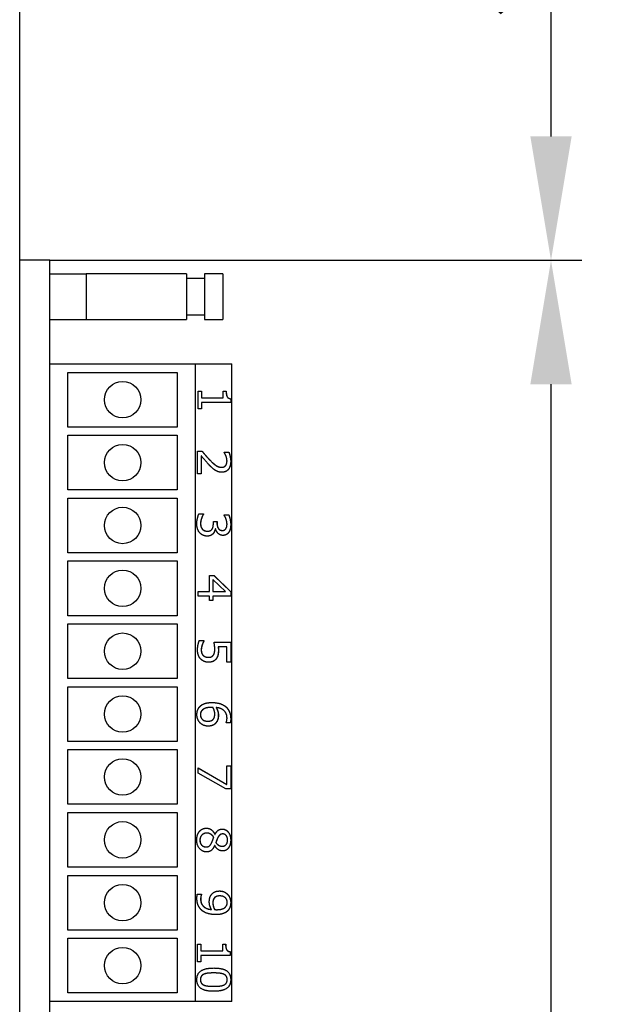
# Model space of a CAD drawing. Units: millimetres. Extents: x 651 to 1011, y 435 to 1041.
# Drawn here: x 769 to 801, y 826 to 880 of the extents above; entities that cross this region are included whole.
import ezdxf

# ---------------------------------------------------------------- set-up
doc = ezdxf.new("R2010")
doc.units = ezdxf.units.MM
doc.layers.get('DEFPOINTS').update_dxf_attribs({"linetype": 'CONTINUOUS'})
doc.layers.add('BEMASSUNG', color=2, linetype='CONTINUOUS')
doc.layers.add('UMRISS05', color=4, linetype='CONTINUOUS')
doc.styles.add('ARIAL-STANDARD', font='arial.ttf')
doc.dimstyles.new('Katalog 09$0', dxfattribs={"dimscale": 1.7, "dimtxt": 4.35, "dimasz": 4, "dimexe": 1, "dimexo": 0, "dimgap": 1, "dimtad": 1, "dimdec": 1, "dimdsep": 46, "dimtxsty": 'ARIAL-STANDARD', "dimcen": 1.5, "dimclrd": 256, "dimclre": 256, "dimclrt": 3, "dimadec": 0, "dimazin": 0, "dimtfac": 1, "dimtdec": 1, "dimtix": 1, "dimtmove": 0, "dimatfit": 3, "dimfxl": 1, "dimtolj": 1, "dimarcsym": 0})

# ---------------------------------------------------------------- blocks, each defined once
blk = doc.blocks.new('*D2787')
at = {"layer": 'BEMASSUNG', "lineweight": -2, "transparency": 16777216}
for p, q in [((769.224, 904.07), (844.424, 904.07)), ((842.724, 897.27), (842.724, 682.87)), ((769.224, 676.07), (844.424, 676.07))]:
    blk.add_line(p, q, dxfattribs=at)
at = {"layer": 'BEMASSUNG', "transparency": 16777216}
for points in [[(841.591, 897.27), (843.858, 897.27), (842.724, 904.07)], [(841.591, 682.87), (843.858, 682.87), (842.724, 676.07)]]:
    blk.add_solid(points, dxfattribs=at)
at = {"layer": 'DEFPOINTS', "color": 0, "transparency": 16777216}
for p in [(769.224, 904.07), (769.224, 676.07), (842.724, 676.07)]:
    blk.add_point(p, dxfattribs=at)
at = {"layer": 'BEMASSUNG', "color": 3, "transparency": 16777216, "insert": (833.473, 781.83), "char_height": 7.395, "attachment_point": 1, "rotation": 90, "style": 'ARIAL-STANDARD'}
blk.add_mtext('\\A1;228', dxfattribs=at)
blk = doc.blocks.new('*D2788')
at = {"layer": 'BEMASSUNG', "lineweight": -2, "transparency": 16777216}
for p, q in [((769.224, 904.07), (800.087, 904.07)), ((798.387, 897.27), (798.387, 873.87)), ((770.874, 867.07), (800.087, 867.07))]:
    blk.add_line(p, q, dxfattribs=at)
at = {"layer": 'BEMASSUNG', "transparency": 16777216}
for points in [[(797.254, 897.27), (799.52, 897.27), (798.387, 904.07)], [(797.254, 873.87), (799.52, 873.87), (798.387, 867.07)]]:
    blk.add_solid(points, dxfattribs=at)
at = {"layer": 'DEFPOINTS', "color": 0, "transparency": 16777216}
for p in [(769.224, 904.07), (770.874, 867.07), (798.387, 867.07)]:
    blk.add_point(p, dxfattribs=at)
at = {"layer": 'BEMASSUNG', "color": 3, "transparency": 16777216, "insert": (789.131, 880.275), "char_height": 7.395, "attachment_point": 1, "rotation": 90, "style": 'ARIAL-STANDARD'}
blk.add_mtext('\\A1;37', dxfattribs=at)
blk = doc.blocks.new('*D2798')
at = {"layer": 'BEMASSUNG', "lineweight": -2, "transparency": 16777216}
for p, q in [((770.874, 867.07), (800.087, 867.07)), ((798.387, 860.27), (798.387, 755.07)), ((776.574, 748.27), (800.087, 748.27))]:
    blk.add_line(p, q, dxfattribs=at)
at = {"layer": 'BEMASSUNG', "transparency": 16777216}
for points in [[(797.254, 860.27), (799.52, 860.27), (798.387, 867.07)], [(797.254, 755.07), (799.52, 755.07), (798.387, 748.27)]]:
    blk.add_solid(points, dxfattribs=at)
at = {"layer": 'DEFPOINTS', "color": 0, "transparency": 16777216}
for p in [(770.874, 867.07), (776.574, 748.27), (798.387, 748.27)]:
    blk.add_point(p, dxfattribs=at)
at = {"layer": 'BEMASSUNG', "color": 3, "transparency": 16777216, "insert": (789.136, 795.533), "char_height": 7.395, "attachment_point": 1, "rotation": 90, "style": 'ARIAL-STANDARD'}
blk.add_mtext('\\A1;118.8', dxfattribs=at)
blk = doc.blocks.new('*D2803')
at = {"layer": 'BEMASSUNG', "lineweight": -2, "transparency": 16777216}
for p, q in [((769.224, 892.07), (821.524, 892.07)), ((819.824, 694.87), (819.824, 885.27)), ((769.224, 688.07), (821.524, 688.07))]:
    blk.add_line(p, q, dxfattribs=at)
at = {"layer": 'BEMASSUNG', "transparency": 16777216}
for points in [[(818.691, 885.27), (820.958, 885.27), (819.824, 892.07)], [(818.691, 694.87), (820.958, 694.87), (819.824, 688.07)]]:
    blk.add_solid(points, dxfattribs=at)
at = {"layer": 'DEFPOINTS', "color": 0, "transparency": 16777216}
for p in [(769.224, 892.07), (819.824, 892.07), (769.224, 688.07)]:
    blk.add_point(p, dxfattribs=at)
at = {"layer": 'BEMASSUNG', "color": 3, "transparency": 16777216, "insert": (810.573, 781.852), "char_height": 7.395, "attachment_point": 1, "rotation": 90, "style": 'ARIAL-STANDARD'}
blk.add_mtext('\\A1;204', dxfattribs=at)

msp = doc.modelspace()

# ---------------------------------------------------------------- linework, layer by layer
at = {"layer": 'UMRISS05'}
for p, q in [((769.224, 688.07), (769.224, 892.07)), ((770.874, 867.07), (769.224, 867.07)), ((770.874, 773.07), (770.874, 867.07)), ((770.874, 866.32), (772.874, 866.32)), ((772.874, 866.32), (772.874, 863.82)), ((778.374, 866.32), (772.874, 866.32)), ((778.374, 866.32), (778.374, 863.82)), ((780.374, 866.32), (779.374, 866.32)), ((779.374, 866.32), (779.374, 863.82)), ((780.374, 866.32), (780.374, 863.82)), ((779.374, 866.07), (778.374, 866.07)), ((778.374, 864.07), (779.374, 864.07)), ((770.874, 863.82), (772.874, 863.82)), ((772.874, 863.82), (778.374, 863.82)), ((779.374, 863.82), (780.374, 863.82)), ((770.874, 861.395), (778.874, 861.395)), ((778.874, 861.395), (780.874, 861.395)), ((778.874, 826.395), (778.874, 861.395)), ((780.874, 826.395), (780.874, 861.395)), ((771.874, 860.92), (777.874, 860.92)), ((771.874, 857.92), (771.874, 860.92)), ((777.874, 860.92), (777.874, 857.92)), ((779.017, 859.887), (779.2, 859.887)), ((779.017, 858.912), (779.017, 859.887)), ((779.195, 859.887), (779.195, 859.524)), ((779.2, 859.887), (779.2, 859.524)), ((780.398, 859.887), (780.562, 859.887)), ((780.398, 859.524), (780.398, 859.887)), ((779.2, 859.524), (779.195, 859.524)), ((779.2, 859.267), (779.195, 859.267)), ((779.195, 859.267), (779.195, 858.912)), ((779.2, 859.524), (780.398, 859.524)), ((779.2, 859.267), (779.2, 858.912)), ((780.812, 859.267), (779.2, 859.267)), ((780.812, 859.474), (780.807, 859.474)), ((780.807, 859.474), (780.807, 859.267)), ((780.812, 859.474), (780.812, 859.267)), ((779.2, 858.912), (779.017, 858.912)), ((777.874, 857.92), (771.874, 857.92)), ((771.874, 857.47), (777.874, 857.47)), ((771.874, 854.47), (771.874, 857.47)), ((777.874, 857.47), (777.874, 854.47)), ((778.985, 856.59), (779.239, 856.59)), ((778.985, 855.357), (778.985, 856.59)), ((780.449, 856.548), (780.704, 856.548)), ((780.449, 856.533), (780.449, 856.548)), ((779.192, 856.339), (779.188, 856.339)), ((779.188, 856.339), (779.188, 855.357)), ((779.192, 856.339), (779.192, 855.357)), ((779.192, 855.357), (778.985, 855.357)), ((780.307, 855.712), (780.303, 855.712)), ((777.874, 854.47), (771.874, 854.47)), ((771.874, 854.02), (777.874, 854.02)), ((771.874, 851.02), (771.874, 854.02)), ((777.874, 854.02), (777.874, 851.02)), ((779.058, 853.152), (779.311, 853.152)), ((779.307, 853.152), (779.307, 853.132)), ((779.311, 853.132), (779.307, 853.132)), ((779.311, 853.152), (779.311, 853.132)), ((779.856, 852.743), (780.055, 852.743)), ((779.856, 852.63), (779.856, 852.743)), ((780.05, 852.743), (780.05, 852.654)), ((780.055, 852.743), (780.055, 852.654)), ((780.448, 853.097), (780.701, 853.097)), ((780.448, 853.08), (780.448, 853.097)), ((779.533, 852.208), (779.529, 852.208)), ((779.962, 852.344), (779.958, 852.344)), ((779.979, 852.344), (779.962, 852.344)), ((780.355, 852.247), (780.35, 852.247)), ((777.874, 851.02), (771.874, 851.02)), ((771.874, 850.57), (777.874, 850.57)), ((771.874, 847.57), (771.874, 850.57)), ((777.874, 850.57), (777.874, 847.57)), ((779.637, 849.773), (779.89, 849.773)), ((779.637, 848.89), (779.637, 849.773)), ((779.83, 849.563), (779.826, 849.563)), ((779.826, 849.563), (779.826, 848.89)), ((780.529, 848.89), (779.83, 849.563)), ((779.83, 849.563), (779.83, 848.89)), ((779.885, 849.773), (780.807, 848.879)), ((779.89, 849.773), (780.812, 848.879)), ((779.023, 848.89), (779.637, 848.89)), ((779.023, 848.632), (779.023, 848.89)), ((779.83, 848.89), (779.826, 848.89)), ((779.83, 848.89), (780.529, 848.89)), ((780.812, 848.879), (780.807, 848.879)), ((780.807, 848.879), (780.807, 848.632)), ((780.812, 848.879), (780.812, 848.632)), ((779.637, 848.632), (779.023, 848.632)), ((779.637, 848.394), (779.637, 848.632)), ((779.83, 848.394), (779.637, 848.394)), ((779.83, 848.632), (779.826, 848.632)), ((779.826, 848.632), (779.826, 848.394)), ((779.83, 848.632), (779.83, 848.394)), ((780.812, 848.632), (779.83, 848.632)), ((777.874, 847.57), (771.874, 847.57)), ((771.874, 847.12), (777.874, 847.12)), ((771.874, 844.12), (771.874, 847.12)), ((777.874, 847.12), (777.874, 844.12)), ((779.087, 846.205), (779.34, 846.205)), ((779.336, 846.205), (779.336, 846.186)), ((779.34, 846.186), (779.336, 846.186)), ((779.34, 846.205), (779.34, 846.186)), ((779.89, 846.123), (780.812, 846.123)), ((780.807, 846.123), (780.807, 845.025)), ((780.812, 846.123), (780.812, 845.025)), ((779.245, 845.97), (779.24, 845.97)), ((780.124, 845.865), (780.12, 845.865)), ((780.601, 845.865), (780.124, 845.865)), ((780.601, 845.025), (780.601, 845.865)), ((779.301, 845.388), (779.297, 845.388)), ((779.592, 845.286), (779.588, 845.286)), ((780.812, 845.025), (780.601, 845.025)), ((777.874, 844.12), (771.874, 844.12)), ((771.874, 843.67), (777.874, 843.67)), ((771.874, 840.67), (771.874, 843.67)), ((777.874, 843.67), (777.874, 840.67)), ((779.721, 842.534), (779.717, 842.534)), ((780.007, 842.529), (780.003, 842.529)), ((779.559, 841.78), (779.555, 841.78)), ((780.556, 841.681), (780.556, 841.692)), ((780.787, 841.681), (780.556, 841.681)), ((777.874, 840.67), (771.874, 840.67)), ((771.874, 840.22), (777.874, 840.22)), ((771.874, 837.22), (771.874, 840.22)), ((777.874, 840.22), (777.874, 837.22)), ((779.023, 839.212), (780.601, 838.298)), ((779.023, 838.927), (779.023, 839.212)), ((779.023, 839.209), (780.597, 838.298)), ((780.601, 839.33), (780.812, 839.33)), ((780.601, 838.298), (780.601, 839.33)), ((780.807, 839.33), (780.807, 838.061)), ((780.812, 839.33), (780.812, 838.061)), ((780.543, 838.061), (779.023, 838.927)), ((780.812, 838.061), (780.543, 838.061)), ((780.601, 838.298), (780.597, 838.298)), ((777.874, 837.22), (771.874, 837.22)), ((771.874, 836.77), (777.874, 836.77)), ((771.874, 833.77), (771.874, 836.77)), ((777.874, 836.77), (777.874, 833.77)), ((779.494, 835.639), (779.489, 835.639)), ((779.937, 835.571), (779.933, 835.571)), ((779.937, 835.571), (779.945, 835.571)), ((780.368, 835.592), (780.364, 835.592)), ((779.458, 834.882), (779.453, 834.882)), ((779.927, 834.962), (779.923, 834.962)), ((779.935, 834.962), (779.927, 834.962)), ((779.995, 835.119), (779.991, 835.119)), ((780.353, 834.919), (780.349, 834.919)), ((777.874, 833.77), (771.874, 833.77)), ((771.874, 833.32), (777.874, 833.32)), ((771.874, 830.32), (771.874, 833.32)), ((777.874, 833.32), (777.874, 830.32)), ((778.976, 832.29), (779.207, 832.29)), ((779.202, 832.29), (779.202, 832.277)), ((779.207, 832.277), (779.202, 832.277)), ((779.207, 832.29), (779.207, 832.277)), ((780.204, 832.191), (780.2, 832.191)), ((779.756, 831.444), (779.752, 831.444)), ((779.929, 831.442), (779.924, 831.442)), ((780.042, 831.437), (780.037, 831.437)), ((777.874, 830.32), (771.874, 830.32)), ((771.874, 829.87), (777.874, 829.87)), ((771.874, 826.87), (771.874, 829.87)), ((777.874, 829.87), (777.874, 826.87)), ((778.986, 829.547), (779.169, 829.547)), ((778.986, 828.571), (778.986, 829.547)), ((779.165, 829.547), (779.165, 829.184)), ((779.169, 829.547), (779.169, 829.184)), ((780.368, 829.547), (780.532, 829.547)), ((780.368, 829.184), (780.368, 829.547)), ((779.169, 829.184), (779.165, 829.184)), ((779.169, 828.926), (779.165, 828.926)), ((779.165, 828.926), (779.165, 828.571)), ((779.169, 829.184), (780.368, 829.184)), ((779.169, 828.926), (779.169, 828.571)), ((780.781, 828.926), (779.169, 828.926)), ((780.781, 829.133), (780.777, 829.133)), ((780.777, 829.133), (780.777, 828.926)), ((780.781, 829.133), (780.781, 828.926)), ((779.169, 828.571), (778.986, 828.571)), ((779.879, 827.965), (779.875, 827.965)), ((779.881, 827.231), (779.876, 827.231)), ((777.874, 826.87), (771.874, 826.87)), ((778.874, 826.395), (770.874, 826.395)), ((780.874, 826.395), (778.874, 826.395))]:
    msp.add_line(p, q, dxfattribs=at)
for centre in [(774.874, 859.42), (774.874, 855.97), (774.874, 852.52), (774.874, 849.07), (774.874, 845.62), (774.874, 842.17), (774.874, 838.72), (774.874, 835.27), (774.874, 831.82), (774.874, 828.37)]:
    msp.add_circle(centre, 1, dxfattribs=at)
for points in [[(780.558, 859.887), (780.558, 859.681), (780.662, 859.487), (780.807, 859.474)], [(780.562, 859.887), (780.562, 859.681), (780.667, 859.487), (780.812, 859.474)], [(779.234, 856.59), (779.346, 856.457), (779.553, 856.22), (779.665, 856.107)], [(779.239, 856.59), (779.35, 856.457), (779.558, 856.22), (779.669, 856.107)], [(780.548, 856.339), (780.527, 856.395), (780.469, 856.501), (780.449, 856.533)], [(780.7, 856.548), (780.736, 856.465), (780.807, 856.169), (780.807, 856.036)], [(780.704, 856.548), (780.741, 856.465), (780.812, 856.169), (780.812, 856.036)], [(779.656, 855.81), (779.533, 855.937), (779.269, 856.246), (779.192, 856.339)], [(779.665, 856.107), (779.889, 855.878), (780.159, 855.712), (780.303, 855.712)], [(779.669, 856.107), (779.894, 855.878), (780.164, 855.712), (780.307, 855.712)], [(780.812, 856.036), (780.812, 855.755), (780.546, 855.439), (780.32, 855.439)], [(780.532, 855.81), (780.568, 855.857), (780.604, 855.981), (780.604, 856.055)], [(780.604, 856.055), (780.604, 856.126), (780.572, 856.272), (780.548, 856.339)], [(779.962, 855.543), (779.884, 855.592), (779.73, 855.733), (779.656, 855.81)], [(780.32, 855.439), (780.214, 855.439), (780.037, 855.494), (779.962, 855.543)], [(780.307, 855.712), (780.382, 855.712), (780.496, 855.763), (780.532, 855.81)], [(778.947, 852.605), (778.947, 852.756), (779.013, 853.051), (779.058, 853.152)], [(779.307, 853.132), (779.252, 853.048), (779.15, 852.763), (779.15, 852.622)], [(779.311, 853.132), (779.256, 853.048), (779.155, 852.763), (779.155, 852.622)], [(779.113, 852.113), (779.031, 852.2), (778.947, 852.448), (778.947, 852.605)], [(779.15, 852.622), (779.15, 852.539), (779.197, 852.374), (779.25, 852.319)], [(779.155, 852.622), (779.155, 852.539), (779.201, 852.374), (779.255, 852.319)], [(779.792, 852.328), (779.829, 852.385), (779.856, 852.539), (779.856, 852.63)], [(780.05, 852.654), (780.05, 852.474), (780.204, 852.247), (780.35, 852.247)], [(780.055, 852.654), (780.055, 852.474), (780.209, 852.247), (780.355, 852.247)], [(780.548, 852.883), (780.523, 852.947), (780.471, 853.043), (780.448, 853.08)], [(780.604, 852.596), (780.604, 852.669), (780.572, 852.813), (780.548, 852.883)], [(780.549, 852.353), (780.58, 852.403), (780.604, 852.526), (780.604, 852.596)], [(780.697, 853.097), (780.739, 853.009), (780.807, 852.709), (780.807, 852.575)], [(780.701, 853.097), (780.743, 853.009), (780.812, 852.709), (780.812, 852.575)], [(780.807, 852.575), (780.807, 852.438), (780.758, 852.236), (780.706, 852.153)], [(780.812, 852.575), (780.812, 852.438), (780.762, 852.236), (780.71, 852.153)], [(779.516, 851.936), (779.395, 851.936), (779.191, 852.028), (779.113, 852.113)], [(779.25, 852.319), (779.304, 852.265), (779.431, 852.208), (779.529, 852.208)], [(779.255, 852.319), (779.308, 852.265), (779.436, 852.208), (779.533, 852.208)], [(779.846, 852.075), (779.795, 852.014), (779.633, 851.936), (779.516, 851.936)], [(779.533, 852.208), (779.63, 852.208), (779.756, 852.272), (779.792, 852.328)], [(779.958, 852.344), (779.946, 852.281), (779.894, 852.137), (779.842, 852.075)], [(779.962, 852.344), (779.95, 852.281), (779.898, 852.137), (779.846, 852.075)], [(780.38, 851.975), (780.232, 851.975), (780.008, 852.192), (779.979, 852.344)], [(780.355, 852.247), (780.423, 852.247), (780.52, 852.306), (780.549, 852.353)], [(780.71, 852.153), (780.654, 852.066), (780.49, 851.975), (780.38, 851.975)], [(778.985, 845.682), (778.985, 845.824), (779.042, 846.103), (779.087, 846.205)], [(779.336, 846.186), (779.315, 846.155), (779.263, 846.04), (779.24, 845.97)], [(779.34, 846.186), (779.32, 846.155), (779.268, 846.04), (779.245, 845.97)], [(779.933, 845.727), (779.933, 845.837), (779.903, 846.056), (779.89, 846.123)], [(779.16, 845.191), (779.079, 845.275), (778.985, 845.526), (778.985, 845.682)], [(779.24, 845.97), (779.215, 845.891), (779.188, 845.76), (779.188, 845.677)], [(779.188, 845.677), (779.188, 845.596), (779.24, 845.443), (779.297, 845.388)], [(779.245, 845.97), (779.22, 845.891), (779.192, 845.76), (779.192, 845.677)], [(779.192, 845.677), (779.192, 845.596), (779.245, 845.443), (779.301, 845.388)], [(779.85, 845.4), (779.895, 845.456), (779.933, 845.625), (779.933, 845.727)], [(780.13, 845.683), (780.13, 845.529), (780.085, 845.317), (780.019, 845.22)], [(780.135, 845.683), (780.135, 845.529), (780.09, 845.317), (780.023, 845.22)], [(780.12, 845.865), (780.126, 845.816), (780.13, 845.722), (780.13, 845.683)], [(780.124, 845.865), (780.13, 845.816), (780.135, 845.722), (780.135, 845.683)], [(779.591, 845.014), (779.462, 845.014), (779.242, 845.106), (779.16, 845.191)], [(779.297, 845.388), (779.35, 845.338), (779.492, 845.286), (779.588, 845.286)], [(779.301, 845.388), (779.355, 845.338), (779.497, 845.286), (779.592, 845.286)], [(780.023, 845.22), (779.956, 845.121), (779.753, 845.014), (779.591, 845.014)], [(779.592, 845.286), (779.688, 845.286), (779.81, 845.345), (779.85, 845.4)], [(778.952, 842.143), (778.952, 842.277), (779.033, 842.499), (779.114, 842.584)], [(779.114, 842.584), (779.211, 842.687), (779.537, 842.804), (779.775, 842.804)], [(779.244, 842.391), (779.188, 842.334), (779.143, 842.211), (779.143, 842.141)], [(779.249, 842.391), (779.192, 842.334), (779.147, 842.211), (779.147, 842.141)], [(779.717, 842.534), (779.531, 842.534), (779.304, 842.452), (779.244, 842.391)], [(779.721, 842.534), (779.536, 842.534), (779.308, 842.452), (779.249, 842.391)], [(779.835, 842.529), (779.808, 842.53), (779.759, 842.534), (779.721, 842.534)], [(779.775, 842.804), (780.008, 842.804), (780.384, 842.697), (780.523, 842.585)], [(779.933, 842.172), (779.933, 842.266), (779.882, 842.443), (779.835, 842.529)], [(780.003, 842.529), (780.062, 842.433), (780.127, 842.232), (780.127, 842.112)], [(780.007, 842.529), (780.066, 842.433), (780.132, 842.232), (780.132, 842.112)], [(780.604, 841.944), (780.604, 842.193), (780.303, 842.499), (780.007, 842.529)], [(780.519, 842.585), (780.655, 842.477), (780.807, 842.133), (780.807, 841.908)], [(780.523, 842.585), (780.659, 842.477), (780.812, 842.133), (780.812, 841.908)], [(779.12, 841.696), (779.037, 841.785), (778.952, 842.008), (778.952, 842.143)], [(779.143, 842.141), (779.143, 841.979), (779.349, 841.78), (779.555, 841.78)], [(779.147, 842.141), (779.147, 841.979), (779.353, 841.78), (779.559, 841.78)], [(779.559, 841.78), (779.669, 841.78), (779.819, 841.845), (779.871, 841.916)], [(779.871, 841.916), (779.908, 841.969), (779.933, 842.102), (779.933, 842.172)], [(780.127, 842.112), (780.127, 841.995), (780.085, 841.82), (780.021, 841.725)], [(780.132, 842.112), (780.132, 841.995), (780.09, 841.82), (780.026, 841.725)], [(780.556, 841.692), (780.574, 841.73), (780.604, 841.866), (780.604, 841.944)], [(780.807, 841.908), (780.807, 841.841), (780.796, 841.725), (780.782, 841.681)], [(780.812, 841.908), (780.812, 841.841), (780.8, 841.725), (780.787, 841.681)], [(779.569, 841.508), (779.432, 841.508), (779.198, 841.61), (779.12, 841.696)], [(780.026, 841.725), (779.952, 841.615), (779.723, 841.508), (779.569, 841.508)], [(779.095, 835.738), (779.168, 835.822), (779.365, 835.91), (779.476, 835.91)], [(779.476, 835.91), (779.621, 835.91), (779.865, 835.736), (779.937, 835.571)], [(779.945, 835.571), (780.022, 835.718), (780.204, 835.861), (780.34, 835.861)], [(780.34, 835.861), (780.542, 835.861), (780.812, 835.521), (780.812, 835.258)], [(778.942, 835.258), (778.942, 835.407), (779.021, 835.652), (779.095, 835.738)], [(779.489, 835.639), (779.327, 835.639), (779.115, 835.42), (779.115, 835.255)], [(779.494, 835.639), (779.331, 835.639), (779.12, 835.42), (779.12, 835.255)], [(779.877, 835.41), (779.811, 835.521), (779.617, 835.639), (779.494, 835.639)], [(779.765, 835.117), (779.788, 835.163), (779.842, 835.315), (779.877, 835.41)], [(780.103, 835.401), (780.082, 835.36), (780.011, 835.188), (779.991, 835.119)], [(780.107, 835.401), (780.087, 835.36), (780.016, 835.188), (779.995, 835.119)], [(780.364, 835.592), (780.275, 835.592), (780.152, 835.496), (780.103, 835.401)], [(780.368, 835.592), (780.28, 835.592), (780.156, 835.496), (780.107, 835.401)], [(780.635, 835.26), (780.635, 835.406), (780.491, 835.592), (780.368, 835.592)], [(779.481, 834.607), (779.252, 834.607), (778.942, 834.979), (778.942, 835.258)], [(779.115, 835.255), (779.115, 835.086), (779.297, 834.882), (779.453, 834.882)], [(779.12, 835.255), (779.12, 835.086), (779.301, 834.882), (779.458, 834.882)], [(779.458, 834.882), (779.568, 834.882), (779.698, 834.979), (779.765, 835.117)], [(779.927, 834.962), (779.855, 834.787), (779.646, 834.607), (779.481, 834.607)], [(780.356, 834.657), (780.236, 834.657), (780.001, 834.814), (779.935, 834.962)], [(779.991, 835.119), (780.071, 835.002), (780.24, 834.919), (780.349, 834.919)], [(779.995, 835.119), (780.075, 835.002), (780.245, 834.919), (780.353, 834.919)], [(780.353, 834.919), (780.474, 834.919), (780.635, 835.099), (780.635, 835.26)], [(780.812, 835.258), (780.812, 834.986), (780.556, 834.657), (780.356, 834.657)], [(778.952, 832.063), (778.952, 832.116), (778.962, 832.238), (778.976, 832.29)], [(779.237, 831.387), (779.098, 831.502), (778.952, 831.826), (778.952, 832.063)], [(779.202, 832.277), (779.185, 832.243), (779.155, 832.1), (779.155, 832.027)], [(779.207, 832.277), (779.189, 832.243), (779.159, 832.1), (779.159, 832.027)], [(779.632, 831.86), (779.632, 831.971), (779.675, 832.154), (779.737, 832.246)], [(779.737, 832.246), (779.811, 832.353), (780.036, 832.463), (780.194, 832.463)], [(779.888, 832.055), (779.85, 832.003), (779.826, 831.875), (779.826, 831.8)], [(779.893, 832.055), (779.855, 832.003), (779.83, 831.875), (779.83, 831.8)], [(780.2, 832.191), (780.087, 832.191), (779.94, 832.126), (779.888, 832.055)], [(780.204, 832.191), (780.091, 832.191), (779.945, 832.126), (779.893, 832.055)], [(780.194, 832.463), (780.332, 832.463), (780.561, 832.363), (780.643, 832.275)], [(780.616, 831.83), (780.616, 831.995), (780.404, 832.191), (780.204, 832.191)], [(780.639, 832.275), (780.719, 832.193), (780.807, 831.951), (780.807, 831.828)], [(780.643, 832.275), (780.723, 832.193), (780.812, 831.951), (780.812, 831.828)], [(779.155, 832.027), (779.155, 831.765), (779.465, 831.465), (779.752, 831.444)], [(779.159, 832.027), (779.159, 831.765), (779.469, 831.465), (779.756, 831.444)], [(779.756, 831.444), (779.691, 831.551), (779.632, 831.745), (779.632, 831.86)], [(779.826, 831.8), (779.826, 831.714), (779.879, 831.517), (779.924, 831.442)], [(779.83, 831.8), (779.83, 831.714), (779.884, 831.517), (779.929, 831.442)], [(780.042, 831.437), (780.223, 831.437), (780.452, 831.512), (780.514, 831.578)], [(780.514, 831.578), (780.572, 831.637), (780.616, 831.758), (780.616, 831.83)], [(780.807, 831.828), (780.807, 831.69), (780.724, 831.466), (780.646, 831.384)], [(780.812, 831.828), (780.812, 831.69), (780.729, 831.466), (780.651, 831.384)], [(779.988, 831.167), (779.766, 831.167), (779.369, 831.278), (779.237, 831.387)], [(779.924, 831.442), (779.942, 831.441), (780.001, 831.437), (780.037, 831.437)], [(779.929, 831.442), (779.946, 831.441), (780.006, 831.437), (780.042, 831.437)], [(780.651, 831.384), (780.552, 831.28), (780.233, 831.167), (779.988, 831.167)], [(780.527, 829.547), (780.527, 829.341), (780.632, 829.146), (780.777, 829.133)], [(780.532, 829.547), (780.532, 829.341), (780.636, 829.146), (780.781, 829.133)], [(778.949, 827.597), (778.949, 827.928), (779.408, 828.237), (779.879, 828.237)], [(779.336, 827.897), (779.243, 827.858), (779.143, 827.714), (779.143, 827.597)], [(779.34, 827.897), (779.247, 827.858), (779.147, 827.714), (779.147, 827.597)], [(779.875, 827.965), (779.687, 827.965), (779.434, 827.939), (779.336, 827.897)], [(779.879, 827.965), (779.691, 827.965), (779.439, 827.939), (779.34, 827.897)], [(779.879, 828.237), (780.364, 828.237), (780.812, 827.924), (780.812, 827.597)], [(780.425, 827.895), (780.333, 827.936), (780.055, 827.965), (779.879, 827.965)], [(780.613, 827.597), (780.613, 827.709), (780.519, 827.853), (780.425, 827.895)], [(779.881, 826.958), (779.4, 826.958), (778.949, 827.271), (778.949, 827.597)], [(779.143, 827.597), (779.143, 827.487), (779.237, 827.343), (779.331, 827.302)], [(779.147, 827.597), (779.147, 827.487), (779.242, 827.343), (779.336, 827.302)], [(779.331, 827.302), (779.42, 827.263), (779.692, 827.231), (779.876, 827.231)], [(779.336, 827.302), (779.424, 827.263), (779.697, 827.231), (779.881, 827.231)], [(780.812, 827.597), (780.812, 827.268), (780.348, 826.958), (779.881, 826.958)], [(779.881, 827.231), (780.065, 827.231), (780.336, 827.263), (780.427, 827.304)], [(780.427, 827.304), (780.519, 827.344), (780.613, 827.485), (780.613, 827.597)]]:
    msp.add_open_spline(points, degree=2, dxfattribs=at)
for points, knots in [([(780.807, 856.036), (780.807, 855.755), (780.542, 855.44), (780.318, 855.439)], [0, 0, 0, 1, 1.995333, 1.995333, 1.995333]), ([(779.842, 852.075), (779.791, 852.014), (779.629, 851.936), (779.513, 851.936)], [0, 0, 0, 1, 1.990175, 1.990175, 1.990175]), ([(780.706, 852.153), (780.649, 852.066), (780.486, 851.975), (780.378, 851.975)], [0, 0, 0, 1, 1.98912, 1.98912, 1.98912]), ([(780.019, 845.22), (779.952, 845.121), (779.75, 845.014), (779.589, 845.014)], [0, 0, 0, 1, 1.992568, 1.992568, 1.992568]), ([(779.775, 842.804), (780.006, 842.804), (780.379, 842.697), (780.519, 842.585)], [0.00959, 0.00959, 0.00959, 1, 2, 2, 2]), ([(780.021, 841.725), (779.947, 841.615), (779.719, 841.508), (779.567, 841.508)], [0, 0, 0, 1, 1.992404, 1.992404, 1.992404]), ([(779.474, 835.91), (779.618, 835.909), (779.86, 835.736), (779.933, 835.571)], [0.007406, 0.007406, 0.007406, 1, 2, 2, 2]), ([(780.338, 835.861), (780.538, 835.86), (780.807, 835.521), (780.807, 835.258)], [0.005434, 0.005434, 0.005434, 1, 2, 2, 2]), ([(779.923, 834.962), (779.85, 834.787), (779.642, 834.607), (779.479, 834.607)], [0, 0, 0, 1, 1.993099, 1.993099, 1.993099]), ([(780.807, 835.258), (780.807, 834.986), (780.553, 834.658), (780.354, 834.657)], [0, 0, 0, 1, 1.994019, 1.994019, 1.994019]), ([(780.192, 832.463), (780.328, 832.463), (780.556, 832.363), (780.639, 832.275)], [0.007755, 0.007755, 0.007755, 1, 2, 2, 2]), ([(780.646, 831.384), (780.548, 831.28), (780.23, 831.167), (779.988, 831.167)], [0, 0, 0, 1, 1.990858, 1.990858, 1.990858]), ([(779.879, 828.237), (780.36, 828.236), (780.807, 827.924), (780.807, 827.597)], [0.004624, 0.004624, 0.004624, 1, 2, 2, 2]), ([(780.807, 827.597), (780.807, 827.268), (780.344, 826.959), (779.881, 826.958)], [0, 0, 0, 1, 1.995204, 1.995204, 1.995204])]:
    msp.add_open_spline(points, degree=2, knots=knots, dxfattribs=at)

# ---------------------------------------------------------------- dimensions: what is measured, and where the dimension line sits
at = {"layer": 'BEMASSUNG'}
for base, p1, p2, picture, middle in [((842.724, 676.07), (769.224, 904.07), (769.224, 676.07), '*D2787', (842.724, 790.07)), ((798.387, 867.07), (769.224, 904.07), (770.874, 867.07), '*D2788', (798.387, 885.57)), ((819.824, 892.07), (769.224, 688.07), (769.224, 892.07), '*D2803', (819.824, 790.07)), ((798.387, 748.27), (770.874, 867.07), (776.574, 748.27), '*D2798', (798.387, 807.67))]:
    dim = msp.add_linear_dim(base=base, p1=p1, p2=p2, angle=90, dimstyle='Katalog 09$0', dxfattribs=at)
    dim.commit()
    dim.dimension.update_dxf_attribs({"geometry": picture, "text_midpoint": middle, "dimtype": 160})

doc.saveas('drawing.dxf')
